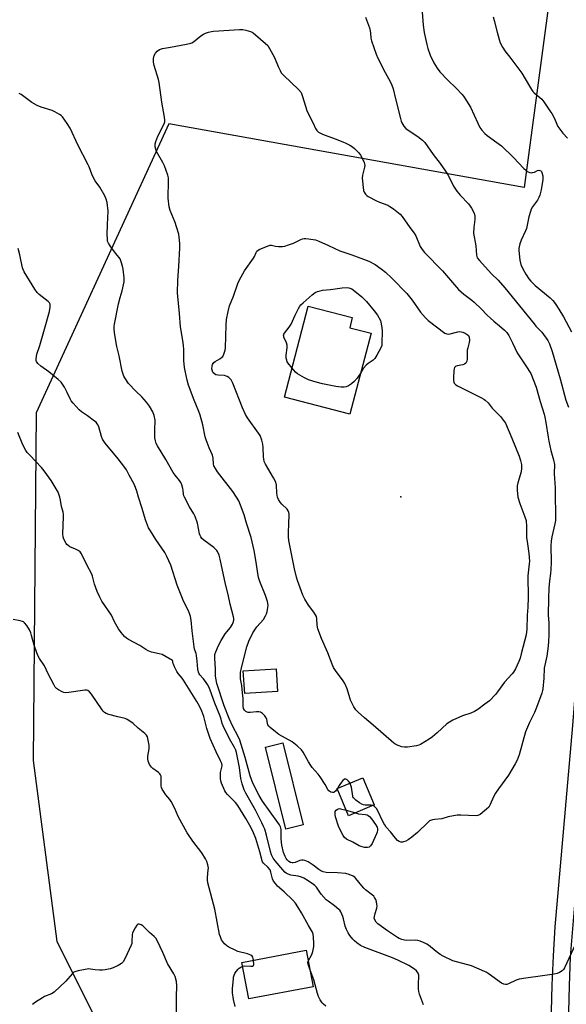
# Model space of a CAD drawing. Units: inches. Extents: x 1177770 to 1183770, y 541458 to 545458.
# Drawn here: x 1182792 to 1183046, y 542764 to 543222 of the extents above; entities that cross this region are included whole.
import ezdxf

# ---------------------------------------------------------------- set-up
doc = ezdxf.new("R2010")
doc.units = ezdxf.units.IN
doc.header["$MEASUREMENT"] = 0
for name, color, linetype in [('BLDG-Footprint', 5, 'Continuous'), ('ELEV-Spot Elevation', 7, 'Continuous'), ('NTRL-Pasture Land', 2, 'Continuous'), ('TRANS-Driveway', 251, 'Continuous'), ('Undefined', 1, 'Continuous')]:
    doc.layers.add(name, color=color, linetype=linetype)

msp = doc.modelspace()

# ---------------------------------------------------------------- linework, layer by layer
at = {"layer": 'BLDG-Footprint'}
for points, elevation in [([(1182955.59, 543076.25), (1182945.79, 543038.55), (1182915.3, 543046.47), (1182926.32, 543088.88), (1182946.89, 543083.54), (1182945.67, 543078.83)], 335.98), ([(1182912.09, 542909.61), (1182896.81, 542908.7), (1182896.18, 542919.23), (1182911.45, 542920.14)], 332.34), ([(1182923.97, 542847.52), (1182915.94, 542845.54), (1182906.53, 542883.73), (1182914.55, 542885.7)], 331), ([(1182957.04, 542856.81), (1182945.18, 542851.82), (1182939.87, 542864.45), (1182951.74, 542869.43)], 331.95), ([(1182928.61, 542772.27), (1182898.76, 542766.61), (1182895.55, 542783.58), (1182925.39, 542789.23)], 324.61)]:
    msp.add_lwpolyline(points, close=True, dxfattribs=dict(at, elevation=elevation))
at = {"layer": 'ELEV-Spot Elevation'}
msp.add_point((1182969.42, 543000.22, 335.49), dxfattribs=at)
at = {"layer": 'NTRL-Pasture Land'}
msp.add_polyline3d([(1183041.31, 543252.04, 0), (1183026.8, 543144.1, 0), (1182861.51, 543173.69, 0), (1182799.75, 543039.25, 0), (1182798.39, 542877.5, 0), (1182809.39, 542793.34, 0), (1182870.47, 542671.65, 0), (1182931.71, 542584.38, 0), (1183036.55, 542569.24, 0), (1183051.04, 542645.55, 0), (1183117.27, 542646.98, 0), (1183127.01, 542753.79, 0), (1183128.1, 542760.76, 0), (1183121.44, 542764.51, 0), (1183067.66, 542773.72, 0), (1183069.24, 542893.23, 0), (1183078.57, 542974.64, 0), (1183081.34, 543076.54, 0), (1183086.31, 543158.67, 0), (1183102.57, 543242.58, 0)], dxfattribs=at)
at = {"layer": 'TRANS-Driveway'}
msp.add_lwpolyline([(1183068.37, 543095.58), (1183067.93, 543027), (1183063.43, 542961.96), (1183057.96, 542893.16), (1183050.69, 542815.92), (1183048.32, 542786.19), (1183047.7, 542772.63), (1183047.32, 542754.55), (1183047.28, 542747.42), (1183047.14, 542719.37), (1183046.97, 542684.2), (1183039.07, 542684.24), (1183039.46, 542754.84), (1183039.84, 542772.98), (1183040.42, 542786.58), (1183041.33, 542800.1), (1183042.9, 542819.57), (1183049.49, 542893.86), (1183054.96, 542962.59), (1183059.43, 543027.15), (1183059.87, 543095.73)], close=True, dxfattribs=at)
at = {"layer": 'Undefined'}
msp.add_line((1182940.01, 542864.51, 332), (1182939.91, 542864.35, 332), dxfattribs=at)
for points, elevation in [([(1182979.03, 543229.68), (1182979.82, 543219.62), (1182980.32, 543216.09), (1182981.52, 543210.63), (1182982.05, 543208.65), (1182983.1, 543205.62), (1182984.81, 543201.98), (1182986.34, 543199.53), (1182987.6, 543197.91), (1182991.28, 543193.97), (1182995.16, 543190.21), (1182997.87, 543187.44), (1182998.62, 543186.53), (1183000.06, 543184.34), (1183001.88, 543181.36), (1183005.23, 543174.06), (1183006.29, 543171.94), (1183007.13, 543170.72), (1183008.52, 543169.16), (1183009.61, 543168.19), (1183014.2, 543165.06), (1183016.27, 543163.37), (1183021.82, 543158.09), (1183026.63, 543152.95), (1183027.44, 543152.2), (1183028.29, 543151.55), (1183028.75, 543151.29), (1183029.49, 543151.04), (1183030.26, 543150.93), (1183030.77, 543150.96), (1183031.58, 543151.22), (1183033.04, 543151.95), (1183033.73, 543152.12), (1183034.15, 543152.03), (1183034.54, 543151.82), (1183034.85, 543151.5), (1183035.09, 543151.06), (1183035.45, 543149.46), (1183035.53, 543148.62), (1183035.5, 543147.79), (1183034.68, 543143.03), (1183034.07, 543140.47), (1183033.67, 543139.42), (1183033.02, 543138.2), (1183030.68, 543135.01), (1183030.13, 543134.03), (1183029.75, 543132.92), (1183029.08, 543130.35), (1183027.9, 543124.98), (1183027.47, 543123.9), (1183025.49, 543119.62), (1183024.85, 543117.78), (1183024.48, 543116.45), (1183024.36, 543115.62), (1183024.37, 543114.73), (1183024.78, 543110.29), (1183025.31, 543108.29), (1183026.16, 543106.16), (1183027.57, 543103.73), (1183029.07, 543101.54), (1183029.99, 543100.44), (1183032.02, 543098.45), (1183039, 543092.7), (1183040.16, 543091.48), (1183041.21, 543090.08), (1183043.01, 543087.41), (1183045.14, 543083.82), (1183048.8, 543076.9)], 328), ([(1182952.98, 543223.27), (1182954.81, 543218.29), (1182955.22, 543216.88), (1182955.36, 543215.79), (1182955.45, 543213.55), (1182955.75, 543212.21), (1182957.96, 543206.11), (1182958.72, 543204.2), (1182962.11, 543197.55), (1182964.53, 543193.38), (1182965.33, 543191.59), (1182965.83, 543189.92), (1182966.93, 543185.26), (1182969.24, 543176.12), (1182969.57, 543174.99), (1182969.89, 543174.2), (1182970.92, 543172.58), (1182971.82, 543171.56), (1182972.89, 543170.75), (1182977.36, 543167.84), (1182979.55, 543166), (1182980.55, 543164.98), (1182984.57, 543159.42), (1182987.81, 543155.27), (1182990.23, 543151.72), (1182991.44, 543149.75), (1182993.99, 543144.73), (1182995.59, 543142.3), (1182997.02, 543140.56), (1183000.91, 543136.44), (1183001.79, 543135.37), (1183002.41, 543134.44), (1183003.56, 543132.18), (1183003.87, 543130.78), (1183003.92, 543129.11), (1183003.39, 543125.43), (1183003.31, 543122.8), (1183004.29, 543116.99), (1183004.64, 543112.57), (1183004.77, 543112.01), (1183005.02, 543111.41), (1183006.03, 543110.06), (1183010.04, 543105.55), (1183011.61, 543103.93), (1183014.81, 543100.89), (1183017.89, 543097.46), (1183031.44, 543080.62), (1183032.33, 543079.61), (1183035.05, 543076.83), (1183037.79, 543072.95), (1183038.62, 543071.3), (1183039.84, 543067.71), (1183043.52, 543055.06), (1183046.25, 543045.06), (1183047.54, 543041.93)], 330), ([(1183012.38, 543223.44), (1183012.87, 543221.75), (1183014.22, 543216.26), (1183015.17, 543212.94), (1183015.73, 543211.33), (1183016.76, 543209.31), (1183017.79, 543207.63), (1183020.64, 543204.08), (1183025.78, 543197.24), (1183029.27, 543191.15), (1183030.23, 543189.7), (1183030.94, 543188.78), (1183031.53, 543188.17), (1183034.09, 543185.97), (1183035, 543185.08), (1183035.92, 543183.92), (1183038.83, 543179.77), (1183039.64, 543178.53), (1183040.66, 543176.71), (1183041.32, 543175.39), (1183042.57, 543172.51), (1183043.39, 543171.13), (1183044.85, 543169.29), (1183047.06, 543167.04)], 326), ([(1182893.08, 543000), (1182891.33, 543002.6), (1182884.15, 543011.83), (1182883.17, 543013.33), (1182882.51, 543014.65), (1182882.28, 543015.46), (1182882.13, 543018.17), (1182881.88, 543019.48), (1182880.3, 543023.01), (1182878.85, 543026.61), (1182878.48, 543028.04), (1182877.37, 543033.58), (1182876.1, 543038.18), (1182875.55, 543039.79), (1182873.34, 543045.11), (1182870.65, 543052.1), (1182870, 543054.48), (1182869.06, 543058.71), (1182868.82, 543060.39), (1182868.52, 543063.54), (1182868.51, 543068.77), (1182868.4, 543070.52), (1182868.11, 543072.84), (1182866.88, 543079.18), (1182866.42, 543085.47), (1182865.56, 543095.03), (1182865.7, 543100.91), (1182866.22, 543107.32), (1182866.58, 543116), (1182866.62, 543117.8), (1182866.5, 543119.53), (1182866.11, 543122.39), (1182865.15, 543125.77), (1182864.46, 543127.71), (1182862.1, 543133.43), (1182861.6, 543135.11), (1182861.16, 543139.17), (1182861.36, 543147.2), (1182861.29, 543148.6), (1182861.08, 543149.72), (1182859.47, 543154.18), (1182858.69, 543155.74), (1182855.85, 543160.81), (1182855.42, 543161.87), (1182855.2, 543163), (1182855.16, 543164.41), (1182855.45, 543165.51), (1182856.46, 543167.9), (1182859.34, 543173.6), (1182859.64, 543174.59), (1182859.69, 543175.39), (1182859.51, 543176.82), (1182858.3, 543183.69), (1182857.1, 543192.94), (1182856.73, 543194.36), (1182854.64, 543200.81), (1182854.45, 543202.36), (1182854.43, 543204.05), (1182854.69, 543205.4), (1182855.25, 543206.53), (1182856.11, 543207.5), (1182857.23, 543208.27), (1182858.6, 543208.66), (1182862.35, 543209.28), (1182869.68, 543210.66), (1182871.69, 543211.14), (1182872.22, 543211.39), (1182872.95, 543211.87), (1182876.41, 543214.6), (1182877.6, 543215.4), (1182878.65, 543215.83), (1182880.03, 543216.26), (1182881.42, 543216.62), (1182882.29, 543216.76), (1182894.46, 543217.61), (1182895.92, 543217.56), (1182897.32, 543217.25), (1182899.53, 543216.6), (1182900.31, 543216.26), (1182900.8, 543215.95), (1182907.54, 543210.14)], 332), ([(1182907.54, 543210.14), (1182910.61, 543204.55), (1182912.34, 543200.28), (1182913.25, 543198.42), (1182913.84, 543197.4), (1182915.01, 543196.09), (1182921.92, 543189.58), (1182923.05, 543188.26), (1182923.61, 543186.91), (1182925.2, 543181.45), (1182925.77, 543179.77), (1182928.64, 543174.04), (1182929.73, 543171.54), (1182930.34, 543170.62), (1182931.17, 543169.85), (1182932.94, 543168.92), (1182934.28, 543168.36), (1182938.86, 543166.73), (1182942.47, 543165.31), (1182943.82, 543164.71), (1182945.66, 543163.72), (1182946.93, 543162.97), (1182947.85, 543162.27), (1182949.86, 543160.26), (1182950.75, 543159.14), (1182952.15, 543156.51), (1182952.47, 543155.69), (1182952.59, 543155.13), (1182952.64, 543154.29), (1182952.55, 543153.44), (1182951.59, 543149.79), (1182951.44, 543148.36), (1182952.16, 543142.7), (1182952.4, 543141.86), (1182952.99, 543140.89), (1182953.6, 543140.29), (1182954.31, 543139.82), (1182958.16, 543137.81), (1182959.5, 543137.23), (1182963.35, 543135.78), (1182964.4, 543135.29), (1182966.1, 543134.11), (1182969.11, 543131.7), (1182970.07, 543130.58), (1182973.66, 543125.47), (1182975.68, 543122.74), (1182976.37, 543121.5), (1182978.45, 543116.64), (1182979.4, 543115.15), (1182980.5, 543113.75), (1182988.92, 543105.23), (1182996.28, 543096.57), (1182998.7, 543094.51), (1183002.51, 543091.65), (1183003.63, 543090.71), (1183006.93, 543087.5), (1183009.47, 543084.87), (1183011.16, 543083.27), (1183012.67, 543081.91), (1183015.4, 543079.76), (1183017.72, 543077.63), (1183018.7, 543076.6), (1183019.66, 543075.27), (1183021.47, 543071.76), (1183023.58, 543067.13), (1183028.29, 543060.22), (1183029.38, 543058.51), (1183029.93, 543057.49), (1183032.35, 543051.15), (1183034.26, 543044.58), (1183036.16, 543038.58), (1183036.52, 543037.15), (1183036.97, 543034.81), (1183037.96, 543027.98), (1183038.32, 543025.98), (1183039.25, 543021.65), (1183040.45, 543017.38), (1183040.91, 543015.19), (1183040.97, 543014.16), (1183040.78, 543012.03), (1183040.77, 543010.87), (1183041.2, 543004.31), (1183041.27, 543000)], 332), ([(1182868.84, 543000), (1182868.55, 543000.69), (1182868.39, 543001.35), (1182868.21, 543003.18), (1182868.03, 543004.04), (1182867.52, 543005.74), (1182867.06, 543006.82), (1182866.42, 543007.76), (1182864.43, 543010.23), (1182863.6, 543011.41), (1182860.07, 543017.53), (1182856.19, 543023.87), (1182855.67, 543024.91), (1182855.26, 543026.26), (1182855.08, 543027.68), (1182855.03, 543031.17), (1182855.1, 543035.8), (1182854.64, 543038.04), (1182854.05, 543039.65), (1182852.48, 543042.4), (1182851.08, 543044.22), (1182848.97, 543046.61), (1182846.13, 543049.33), (1182842.74, 543052.92), (1182841.04, 543055.5), (1182840.64, 543056.23), (1182840.23, 543057.23), (1182839.86, 543058.66), (1182838.35, 543065.71), (1182837.27, 543070.15), (1182836.22, 543076.48), (1182836.03, 543078.44), (1182836.08, 543079.59), (1182836.21, 543080.47), (1182838.15, 543089.92), (1182838.89, 543092.9), (1182839.86, 543095.94), (1182840.69, 543100.16), (1182840.77, 543101.01), (1182840.73, 543102.11), (1182840.24, 543106.06), (1182839.99, 543107.5), (1182839.41, 543109.51), (1182838.82, 543110.85), (1182836.17, 543114.18), (1182834.15, 543116.96), (1182833.41, 543118.15), (1182833.06, 543119.15), (1182832.92, 543120.29), (1182832.89, 543122.04), (1182833, 543126.81), (1182833.26, 543133.06), (1182832.83, 543137.01), (1182832.44, 543138.65), (1182831.67, 543140.21), (1182829.35, 543144.26), (1182827.27, 543147.17), (1182826.66, 543148.17), (1182825.7, 543150.3), (1182824.51, 543153.61), (1182824.04, 543154.68), (1182819.14, 543163.88), (1182815.66, 543171.64), (1182814.26, 543173.86), (1182812.03, 543176.95), (1182811.41, 543177.54), (1182810.71, 543178.01), (1182808.47, 543179.27), (1182807.18, 543179.89), (1182802.14, 543181.39), (1182800.31, 543182.21), (1182797.83, 543183.64), (1182792.88, 543187.29), (1182791.87, 543187.81)], 330), ([(1182912.09, 543000), (1182911.89, 543000.89), (1182911.77, 543001.92), (1182911.64, 543005.53), (1182911.34, 543006.95), (1182910.26, 543009.03), (1182906.5, 543015.36), (1182905.93, 543016.67), (1182905.67, 543017.79), (1182905.57, 543018.67), (1182905.44, 543023.17), (1182905.31, 543024.65), (1182904.79, 543026.55), (1182904, 543028.65), (1182903.28, 543029.83), (1182898.1, 543036.98), (1182897.19, 543038.48), (1182895.78, 543041.62), (1182891.36, 543052.96), (1182890.57, 543054.52), (1182890.01, 543055.13), (1182889.38, 543055.67), (1182888.69, 543056.13), (1182888.2, 543056.36), (1182887.37, 543056.53), (1182884.45, 543056.71), (1182883.42, 543056.99), (1182882.73, 543057.32), (1182882.17, 543057.87), (1182881.79, 543058.6), (1182881.6, 543059.66), (1182881.64, 543061.02), (1182881.89, 543061.79), (1182882.5, 543062.67), (1182883.12, 543063.14), (1182885.22, 543064.32), (1182886.08, 543064.93), (1182886.6, 543065.51), (1182887.08, 543066.5), (1182887.67, 543068.39), (1182887.86, 543069.53), (1182888.19, 543079.98), (1182888.35, 543082.65), (1182889.1, 543086.41), (1182889.73, 543088.98), (1182891.62, 543093.55), (1182893.67, 543099.46), (1182894.38, 543101.04), (1182896.66, 543105.37), (1182900.9, 543111.25), (1182901.32, 543112.01), (1182902.13, 543113.87), (1182902.53, 543114.45), (1182903.16, 543114.94), (1182903.91, 543115.33), (1182908.15, 543117.11), (1182908.69, 543117.23), (1182909.23, 543117.24), (1182911.17, 543116.81), (1182912.62, 543116.68), (1182914.38, 543116.68), (1182915.53, 543116.81), (1182917.23, 543117.32), (1182919.45, 543118.15), (1182922.93, 543119.94), (1182923.69, 543120.19), (1182924.46, 543120.33), (1182925.33, 543120.33), (1182926.5, 543120.2), (1182929.69, 543119.66), (1182931.29, 543119.04), (1182935.76, 543117.02)], 334), ([(1182935.76, 543117.02), (1182941.09, 543114.53), (1182946.62, 543112.68), (1182954.54, 543109.81), (1182957.5, 543108.26), (1182960.29, 543106.24), (1182962.32, 543104.64), (1182965.24, 543101.95), (1182972.27, 543094.77), (1182974.74, 543091.71), (1182978.55, 543086.07), (1182980.9, 543083.42), (1182982.22, 543082.26), (1182989.89, 543076.36), (1182990.37, 543076.09), (1182990.89, 543075.92), (1182991.73, 543075.89), (1182996.05, 543076.9), (1182996.92, 543077.01), (1182997.49, 543076.98), (1182998.33, 543076.79), (1182999.39, 543076.33), (1183000.37, 543075.75), (1183000.93, 543075.24), (1183001.31, 543074.45), (1183001.39, 543073.06), (1183001.23, 543071.94), (1183000.56, 543069.49), (1183000.34, 543068.4), (1183000.39, 543064.92), (1183000.33, 543064.14), (1183000.15, 543063.34), (1182999.7, 543062.36), (1182999.14, 543061.89), (1182998.38, 543061.64), (1182995.64, 543061.06), (1182994.93, 543060.75), (1182994.44, 543060.25), (1182994.28, 543059.77), (1182994.16, 543058.95), (1182993.99, 543055.73), (1182993.97, 543054.29), (1182994.11, 543053.48), (1182994.34, 543053.01), (1182994.67, 543052.59), (1182995.08, 543052.23), (1182995.8, 543051.78), (1183007.04, 543046.23), (1183008.06, 543045.67), (1183008.74, 543045.18), (1183010.14, 543043.83), (1183012, 543041.48), (1183015.78, 543037.48), (1183017.27, 543035.64), (1183018.09, 543034.42), (1183021.17, 543027.38), (1183024.47, 543019.02), (1183025.16, 543017.07), (1183025.62, 543015.13), (1183025.67, 543013.5), (1183025.47, 543011.85), (1183023.94, 543006.7), (1183023.61, 543005.26), (1183023.59, 543003.28), (1183023.86, 543000)], 334), ([(1182847.36, 543000), (1182846.63, 543002.82), (1182845.54, 543005.67), (1182843.14, 543010.29), (1182841.76, 543012.72), (1182840.99, 543013.83), (1182837.89, 543017.85), (1182831.92, 543025.12), (1182830.68, 543026.98), (1182830.15, 543028.27), (1182828.93, 543032.69), (1182828.64, 543033.47), (1182828.25, 543034.19), (1182827.68, 543034.82), (1182827, 543035.38), (1182823.66, 543037.85), (1182820.96, 543039.67), (1182819.87, 543040.66), (1182817.04, 543043.7), (1182816.13, 543044.84), (1182815.58, 543045.82), (1182814.27, 543048.64), (1182812.95, 543051.14), (1182812.09, 543052.59), (1182811.37, 543053.49), (1182810.1, 543054.7), (1182805.73, 543058.26), (1182801.95, 543061.01), (1182800.64, 543062.22), (1182799.95, 543063.1), (1182799.78, 543063.58), (1182799.75, 543064.36), (1182800.11, 543066.56), (1182801.51, 543070.57), (1182803.61, 543078.23), (1182806.02, 543086.31), (1182806.36, 543088.35), (1182806.33, 543089.71), (1182806.07, 543090.33), (1182805.4, 543091.07), (1182801.25, 543094.27), (1182800.22, 543095.28), (1182799.23, 543096.74), (1182794.25, 543104.8), (1182793.72, 543105.84), (1182793.46, 543106.67), (1182792.24, 543112.72), (1182791.41, 543115.74)], 328), ([(1182918.83, 543060.06), (1182916.92, 543062.47), (1182916.62, 543062.96), (1182916.35, 543063.67), (1182916.17, 543064.72), (1182916.13, 543066.07), (1182916.56, 543069.55), (1182916.53, 543070.66), (1182916.22, 543071.75), (1182915.09, 543074.38), (1182914.95, 543074.89), (1182914.92, 543075.39), (1182915.07, 543075.87), (1182915.34, 543076.34), (1182917.51, 543079.1), (1182918.41, 543080.49), (1182920.23, 543084.62), (1182921.84, 543087.83), (1182922.44, 543088.86), (1182922.97, 543089.52), (1182923.97, 543090.48), (1182928.24, 543094.09), (1182929.63, 543095.14), (1182930.62, 543095.63), (1182931.94, 543096.04), (1182933.04, 543096.25), (1182936.7, 543096.65), (1182942.1, 543097.45), (1182944.39, 543097.52), (1182945.23, 543097.42), (1182945.79, 543097.26), (1182946.59, 543096.9), (1182947.31, 543096.44), (1182951.31, 543093.23), (1182952.29, 543092.33), (1182953.41, 543091.1), (1182957.09, 543086.71), (1182958.62, 543084.62), (1182959.97, 543082.15), (1182960.6, 543078.98), (1182960.78, 543077.25), (1182960.67, 543071.67), (1182960.55, 543070.52), (1182960.18, 543069.43), (1182958.37, 543066.04), (1182957.44, 543064.57), (1182956.62, 543063.81), (1182954.27, 543062.23), (1182953.29, 543061.38), (1182952.15, 543059.97), (1182950.83, 543057.92)], 336), ([(1182950.83, 543057.92), (1182949.78, 543056.22), (1182949.14, 543055.31), (1182947.78, 543053.85), (1182946.52, 543052.7), (1182945.11, 543051.83), (1182944.1, 543051.38), (1182943.08, 543051.16), (1182941.77, 543051.14), (1182939.19, 543051.55), (1182933, 543052.73), (1182930.07, 543053.49), (1182926.43, 543054.58), (1182924.6, 543055.48), (1182921.34, 543057.43), (1182920.46, 543058.17), (1182918.83, 543060.06)], 336), ([(1182810.82, 543000), (1182809.96, 543002.39), (1182809.15, 543003.92), (1182806.7, 543007.77), (1182803.56, 543012.31), (1182802.27, 543013.88), (1182796.79, 543019.53), (1182795.67, 543020.78), (1182795.01, 543021.68), (1182793.58, 543024.39), (1182791.25, 543030.15)], 326), ([(1182926.36, 542784.11), (1182928.08, 542787.31), (1182928.51, 542788.7), (1182928.98, 542790.99), (1182929.05, 542792.44), (1182928.82, 542795.35), (1182928.61, 542796.79), (1182928.3, 542797.7), (1182926.52, 542800.76), (1182923.25, 542806.72), (1182921.59, 542809.45), (1182920.4, 542811.15), (1182919.22, 542812.47), (1182915.21, 542816.39), (1182912.14, 542819.09), (1182911.16, 542820.22), (1182910.28, 542821.41), (1182909.8, 542822.42), (1182909.02, 542825.61), (1182908.6, 542826.59), (1182907.55, 542827.9), (1182905.54, 542829.73), (1182905.1, 542830.33), (1182904.87, 542830.81), (1182903.82, 542834.99), (1182901.96, 542841.18), (1182900.99, 542843.9), (1182899.86, 542846.25), (1182897.38, 542850.59), (1182893.7, 542856.57), (1182892.54, 542857.92), (1182888.75, 542861.7), (1182888.02, 542862.59), (1182887.6, 542863.33), (1182886.04, 542867.03), (1182885.75, 542868.11), (1182885.58, 542869.2), (1182885.52, 542870.58), (1182885.6, 542871.96), (1182886.26, 542875.01), (1182886.12, 542876.06), (1182885.6, 542877.39), (1182883.47, 542881.51), (1182880.78, 542887.67), (1182879.23, 542892.45), (1182877.77, 542898), (1182876.85, 542900.51), (1182875.73, 542902.75), (1182874.52, 542904.88), (1182868.37, 542914.83), (1182867.73, 542915.78), (1182865.93, 542918.02), (1182865.29, 542918.98), (1182864.21, 542921.01), (1182863.63, 542922.26), (1182863.42, 542922.95), (1182863.42, 542923.74), (1182863.29, 542923.95), (1182860.29, 542925.8), (1182858.46, 542926.75), (1182857.1, 542927.16), (1182853.48, 542927.95), (1182851.86, 542928.56), (1182850.87, 542929.12), (1182848, 542931.01), (1182842.79, 542933.84), (1182841.8, 542934.47), (1182840.94, 542935.25), (1182839.41, 542937.04), (1182838.17, 542938.69), (1182836.25, 542942.03), (1182834.77, 542945.04), (1182830.37, 542951.68), (1182829.42, 542953.46), (1182828.24, 542956.09), (1182826.95, 542959.6), (1182826.59, 542960.7), (1182825.94, 542963.29), (1182825.65, 542964.13), (1182823.39, 542968.51), (1182820.92, 542973.62), (1182820.24, 542974.51), (1182819.41, 542975.19), (1182818.15, 542975.82), (1182815.52, 542976.92), (1182814.62, 542977.47), (1182814.12, 542978), (1182813.8, 542978.47), (1182812.72, 542980.5), (1182812.34, 542981.57), (1182812.22, 542982.72), (1182812.51, 542990.98), (1182812.48, 542992.15), (1182812.33, 542993), (1182811.53, 542995.73), (1182811.14, 542998.67), (1182810.82, 543000)], 326), ([(1182980.06, 542763.88), (1182978.2, 542768.74), (1182977.8, 542770.09), (1182977.68, 542771.26), (1182977.64, 542773.03), (1182977.76, 542777.66), (1182977.46, 542778.64), (1182976.75, 542779.7), (1182975.88, 542780.41), (1182973.2, 542782.09), (1182968.12, 542784.62), (1182965.59, 542785.68), (1182952.73, 542790.53), (1182950.76, 542791.45), (1182948.93, 542792.66), (1182947.85, 542793.58), (1182947.07, 542794.39), (1182945.68, 542796.16), (1182944.93, 542797.34), (1182944.23, 542798.86), (1182943.63, 542800.44), (1182942.83, 542803.87), (1182942.49, 542804.96), (1182941.49, 542807.1), (1182941.02, 542807.83), (1182940.63, 542808.26), (1182938.58, 542809.94), (1182935.66, 542812), (1182934.75, 542812.74), (1182932.47, 542815.32), (1182930.21, 542818.53), (1182929.49, 542819.29), (1182928.82, 542819.85), (1182926.36, 542821.49), (1182924.3, 542822.71), (1182923.24, 542823.25), (1182921.7, 542823.69), (1182918.31, 542824.18), (1182917.01, 542824.61), (1182916.05, 542825.1), (1182915.44, 542825.61), (1182914.49, 542826.62), (1182910.96, 542830.77), (1182910.03, 542832.12), (1182909.33, 542833.63), (1182908.75, 542835.2), (1182906.92, 542842.78), (1182906.11, 542845.49), (1182905.63, 542846.8), (1182904.8, 542848.58), (1182901.81, 542854.41), (1182897.38, 542862.28), (1182896.6, 542863.84), (1182896.06, 542865.21), (1182895.65, 542866.61), (1182895.08, 542869.16), (1182894.34, 542874.23), (1182893.38, 542879.75), (1182893.08, 542881.19), (1182892.7, 542882.28), (1182892.08, 542883.57), (1182889.7, 542887.51), (1182886.78, 542893.63), (1182886.37, 542894.71), (1182885.82, 542896.73), (1182885.36, 542898.1), (1182882.98, 542904.21), (1182880.77, 542910.21), (1182880.07, 542911.82), (1182879.55, 542912.85), (1182878.93, 542913.81), (1182877.72, 542915.42), (1182876, 542917.42), (1182875.7, 542917.88), (1182875.39, 542918.59), (1182875.09, 542919.93), (1182874.73, 542923.78), (1182874.38, 542926.39), (1182874.19, 542927.21), (1182873.52, 542929.27), (1182873.31, 542930.36), (1182872.41, 542937.86), (1182871.95, 542942.8), (1182871.61, 542944.48), (1182871.21, 542945.86), (1182870.61, 542947.2), (1182868.38, 542951.68), (1182867.58, 542953.58), (1182865.46, 542959.03), (1182862.48, 542968.31), (1182860.64, 542972.39), (1182859.67, 542974.23), (1182855.41, 542980.34), (1182852.93, 542984.28), (1182852.1, 542985.81), (1182850.73, 542989.45), (1182849.14, 542994.74), (1182847.36, 543000)], 328), ([(1183050.75, 542792.1), (1183045.61, 542781.01), (1183045.11, 542780.28), (1183044.48, 542779.69), (1183043.25, 542778.89), (1183042.18, 542778.43), (1183040.73, 542778.12), (1183035.41, 542777.28), (1183027.66, 542776.3), (1183024.45, 542775.82), (1183023.1, 542775.36), (1183019.51, 542773.6), (1183018.73, 542773.35), (1183018.19, 542773.31), (1183017.37, 542773.46), (1183016.35, 542773.96), (1183010.13, 542778.35), (1183009.14, 542778.98), (1183008.33, 542779.39), (1183002.33, 542782.01), (1182993.67, 542784.38), (1182989.18, 542786.46), (1182987.72, 542787.32), (1182985.87, 542788.58), (1182982.31, 542791.66), (1182981.61, 542792.1), (1182980.32, 542792.72), (1182978.48, 542793.5), (1182977.41, 542793.83), (1182976.32, 542793.9), (1182971.98, 542793.79), (1182971.11, 542793.89), (1182970, 542794.2), (1182968.65, 542794.72), (1182967.88, 542795.12), (1182963.26, 542798.23), (1182958.8, 542801.5), (1182958.02, 542802.29), (1182957.31, 542803.41), (1182957.13, 542804.15), (1182957.2, 542804.96), (1182957.52, 542806.35), (1182958.25, 542808.76), (1182958.42, 542809.82), (1182958.37, 542810.65), (1182958.15, 542811.74), (1182957.78, 542812.8), (1182957.28, 542813.8), (1182956.86, 542814.36), (1182956.28, 542814.92), (1182953.05, 542817.39), (1182952.18, 542818.14), (1182951.25, 542819.2), (1182948.6, 542822.59), (1182948.01, 542823.2), (1182947.32, 542823.68), (1182945.47, 542824.47), (1182943.8, 542824.91), (1182940.06, 542825.25), (1182934.68, 542825.45), (1182933.29, 542825.66), (1182932.25, 542826.11), (1182931.27, 542826.73), (1182928.73, 542828.75), (1182927.27, 542829.8), (1182926.27, 542830.34), (1182924.74, 542830.98), (1182923.97, 542831.19), (1182923.19, 542831.2), (1182922.4, 542830.95), (1182920.27, 542830.04), (1182919.41, 542829.88), (1182918.84, 542829.89), (1182918.06, 542830.1), (1182917.36, 542830.51), (1182916.58, 542831.25), (1182916.09, 542831.9), (1182915.6, 542832.89), (1182914.92, 542834.74), (1182914.13, 542838.14), (1182913.77, 542841.1), (1182913.82, 542845.46), (1182913.54, 542846.6), (1182913.07, 542847.52), (1182912.31, 542848.69), (1182905.08, 542858.65), (1182903.56, 542861.28), (1182900.65, 542867.01), (1182899.34, 542870.44), (1182897.09, 542878.89), (1182894.61, 542886.96), (1182893.67, 542888.99), (1182891.25, 542893.35), (1182889.6, 542897.04), (1182887.27, 542902.91), (1182883.92, 542913.28), (1182883.54, 542915.02), (1182883.3, 542916.79), (1182883.2, 542920.01), (1182882.85, 542925.12), (1182882.85, 542925.96), (1182882.97, 542926.79), (1182883.42, 542928.13), (1182884.63, 542931.04), (1182885.82, 542933.38), (1182887.67, 542936.39), (1182890.17, 542939.33), (1182891.18, 542941), (1182891.51, 542941.77), (1182891.73, 542942.74), (1182891.76, 542943.49), (1182891.67, 542944.28), (1182890.08, 542950.16), (1182889.15, 542954.75), (1182887.93, 542959.61), (1182885.46, 542971.13), (1182884.9, 542973.06), (1182884.14, 542974.67), (1182883.82, 542975.16), (1182883.28, 542975.8), (1182882.42, 542976.53), (1182877.78, 542980.05), (1182876.93, 542980.84), (1182876.44, 542981.49), (1182876.09, 542982.21), (1182875.83, 542983.02), (1182874.88, 542987.93), (1182873.81, 542990.96), (1182873.15, 542992.25), (1182871.14, 542995.49), (1182868.84, 543000)], 330), ([(1182939.91, 542864.35), (1182939.06, 542863.21), (1182938.67, 542862.88), (1182938.22, 542862.69), (1182937.69, 542862.67), (1182936.87, 542862.82), (1182936.35, 542863.02), (1182935.92, 542863.33), (1182935.45, 542863.98), (1182934.26, 542866.28), (1182931.94, 542869.95), (1182931.02, 542871.1), (1182928.27, 542874.19), (1182927.56, 542875.11), (1182926.53, 542876.81), (1182924.02, 542881.34), (1182923.19, 542882.52), (1182921.24, 542884.3), (1182918.95, 542886.15), (1182912.74, 542889.61), (1182911.1, 542890.81), (1182908.6, 542892.82), (1182908.02, 542893.42), (1182907.63, 542894.12), (1182907.42, 542894.93), (1182907.15, 542896.63), (1182906.84, 542897.4), (1182906.14, 542898.29), (1182905.1, 542899.31), (1182904.19, 542899.96), (1182903.42, 542900.17), (1182902.28, 542900.16), (1182899.34, 542899.89), (1182898.48, 542899.91), (1182898, 542900.01), (1182897.34, 542900.28), (1182896.97, 542900.57), (1182896.65, 542900.97), (1182896.31, 542901.67), (1182896.09, 542902.79), (1182896.03, 542906.32), (1182895.81, 542908.93), (1182895.42, 542912.39), (1182894.92, 542915.49), (1182894.81, 542916.64), (1182894.92, 542918.38), (1182895.33, 542920.69), (1182897.81, 542930.34), (1182898.77, 542933.03), (1182900.62, 542936.96), (1182901.16, 542937.89), (1182902.51, 542939.66), (1182905.5, 542943.13), (1182906.55, 542944.77), (1182907.01, 542945.77), (1182907.32, 542946.86), (1182907.64, 542948.53), (1182907.69, 542949.69), (1182907.41, 542951.43), (1182906.54, 542954.19), (1182903.9, 542960.77), (1182903.29, 542962.7), (1182902.7, 542965.53), (1182902.12, 542969.8), (1182901.28, 542975.23), (1182899.89, 542981.28), (1182897.61, 542987.95), (1182896.51, 542991.77), (1182894.92, 542996.24), (1182894.07, 542998.31), (1182893.08, 543000)], 332), ([(1183023.86, 543000), (1183024.76, 542997.11), (1183027.22, 542990.86), (1183027.7, 542989.19), (1183027.91, 542986.32), (1183027.99, 542981.28), (1183028.34, 542978.31), (1183029.05, 542973.78), (1183029.25, 542970.19), (1183029.2, 542969.01), (1183028.62, 542963.34), (1183028.73, 542953.26), (1183028.6, 542948.85), (1183028.31, 542945.12), (1183028.13, 542938.64), (1183027.71, 542936), (1183025.52, 542927.08), (1183024.99, 542925.06), (1183024.41, 542923.57), (1183022.77, 542920.21), (1183021.85, 542918.67), (1183021.2, 542917.75), (1183017.76, 542913.93), (1183014.45, 542909.39), (1183013.51, 542908.26), (1183010.66, 542905.31), (1183008.6, 542903.64), (1183005.26, 542901.16), (1183003.8, 542900.25), (1183002, 542899.49), (1182998.08, 542898.31), (1182993.58, 542896.2), (1182992.03, 542895.39), (1182990.87, 542894.49), (1182986.39, 542890.32), (1182984.26, 542888.55), (1182982.65, 542887.41), (1182978.66, 542884.97), (1182977.87, 542884.62), (1182976.73, 542884.34), (1182972.57, 542883.78), (1182971.09, 542883.68), (1182969.93, 542883.86), (1182968.24, 542884.42), (1182967.15, 542884.88), (1182966.19, 542885.51), (1182956.66, 542894.02), (1182952.61, 542897.35), (1182949.6, 542900.06), (1182948.58, 542901.08), (1182947.63, 542902.51), (1182946.04, 542905.59), (1182945.66, 542906.67), (1182944.52, 542910.79), (1182943.41, 542913.39), (1182942.67, 542914.56), (1182939.03, 542919.34), (1182938.12, 542920.79), (1182937.48, 542922.28), (1182935.46, 542927.59), (1182932.52, 542934.23), (1182930.88, 542938.72), (1182930.47, 542940.41), (1182930.39, 542943.45), (1182930.17, 542944.57), (1182929.8, 542945.34), (1182929.04, 542946.58), (1182926.57, 542949.76), (1182924.75, 542952.57), (1182923.93, 542954.42), (1182921.32, 542961.21), (1182920.86, 542962.86), (1182919.93, 542966.73), (1182917.34, 542979.8), (1182917.19, 542981.51), (1182917.18, 542982.97), (1182917.35, 542988.27), (1182917.52, 542991.23), (1182917.47, 542992.07), (1182917.32, 542992.9), (1182917.06, 542993.69), (1182916.61, 542994.38), (1182914.06, 542996.72), (1182913.28, 542997.61), (1182912.52, 542998.86), (1182912.09, 543000)], 334), ([(1183041.27, 543000), (1183041.48, 542992.85), (1183041.4, 542989.19), (1183041.16, 542987.53), (1183039.65, 542981.49), (1183039.34, 542979.57), (1183039.23, 542977.4), (1183039.39, 542969.83), (1183039.28, 542966.32), (1183039.15, 542964.57), (1183038.58, 542961.11), (1183038.27, 542957.68), (1183038.13, 542953.08), (1183038.05, 542945.09), (1183038.29, 542941.51), (1183038.39, 542937.62), (1183038.37, 542935.84), (1183038.21, 542932.97), (1183038.01, 542930.67), (1183037.34, 542925.98), (1183036.15, 542920.5), (1183035.97, 542915.82), (1183035.47, 542910.88), (1183035.32, 542910.02), (1183035, 542908.89), (1183032.63, 542902.22), (1183031.58, 542899.86), (1183029.27, 542895.2), (1183027.44, 542890.78), (1183024.54, 542880.2), (1183023.66, 542877.72), (1183022.73, 542875.92), (1183019.52, 542870.72), (1183014.86, 542864.29), (1183013.56, 542862.37), (1183012.62, 542860.67), (1183011.09, 542857.11), (1183010.39, 542855.83), (1183009.36, 542854.8), (1183006.34, 542852.39), (1183005.34, 542851.86), (1183004.51, 542851.72), (1182997.36, 542852.06), (1182995.61, 542852), (1182991.41, 542851.24), (1182988.54, 542850.4), (1182985.24, 542850.07), (1182984.12, 542849.88), (1182983.33, 542849.65), (1182982.84, 542849.4), (1182982.15, 542848.87), (1182977.22, 542844), (1182974.64, 542841.88), (1182972.83, 542840.57), (1182971.8, 542840.03), (1182970.74, 542839.61), (1182970.2, 542839.51), (1182969.4, 542839.57), (1182968.64, 542839.83), (1182967.97, 542840.3), (1182967.02, 542841.36), (1182964.67, 542844.28), (1182962.66, 542846.57), (1182961.96, 542847.51), (1182961.51, 542848.27), (1182958.23, 542854.95), (1182957.41, 542856.03), (1182957.03, 542856.37), (1182956.6, 542856.62)], 332), ([(1182900.91, 542784.59), (1182900.75, 542785.43), (1182900.56, 542785.96), (1182900.25, 542786.41), (1182899.62, 542786.94), (1182898.88, 542787.31), (1182898.07, 542787.59), (1182893.69, 542788.69), (1182892.33, 542789.25), (1182889.42, 542790.65), (1182888.44, 542791.29), (1182887.38, 542792.3), (1182886.43, 542793.42), (1182886, 542794.16), (1182885.49, 542795.51), (1182885.17, 542796.63), (1182882.89, 542808.32), (1182879.74, 542820.56), (1182879.53, 542821.98), (1182879.46, 542823.12), (1182879.88, 542826.61), (1182879.92, 542827.48), (1182879.72, 542828.9), (1182879.26, 542830.57), (1182878.63, 542831.84), (1182876.92, 542834.48), (1182872.76, 542839.96), (1182870.07, 542843.83), (1182865.89, 542851.4), (1182864.31, 542855.11), (1182862.67, 542858.46), (1182862.02, 542859.39), (1182860.14, 542861.55), (1182858.47, 542864.24), (1182858.12, 542865.01), (1182857.99, 542865.54), (1182857.94, 542866.36), (1182858, 542869.46), (1182857.88, 542870.2), (1182857.61, 542870.86), (1182857.29, 542871.28), (1182856.69, 542871.85), (1182854.09, 542873.77), (1182853.43, 542874.35), (1182852.92, 542875), (1182852.53, 542875.72), (1182851.89, 542877.25), (1182851.69, 542878.32), (1182851.78, 542879.48), (1182852.35, 542882.99), (1182852.4, 542883.84), (1182852.34, 542884.69), (1182851.82, 542887.77), (1182851.57, 542888.56), (1182851.13, 542889.3), (1182850.35, 542890.08), (1182847.26, 542892.61), (1182844.89, 542894.78), (1182843.45, 542895.85), (1182842.2, 542896.64), (1182841.15, 542897.07), (1182837.84, 542897.78), (1182833.67, 542898.96), (1182832.32, 542899.41), (1182831.59, 542899.8), (1182831, 542900.39), (1182830.48, 542901.08), (1182825.56, 542908.4), (1182824.67, 542909.44), (1182823.86, 542910.06), (1182823.23, 542910.22), (1182822.38, 542910.2), (1182815, 542909.09), (1182813.55, 542909), (1182812.73, 542909.16), (1182811.95, 542909.48), (1182810.16, 542910.41), (1182809.23, 542911.03), (1182808.67, 542911.64), (1182807.95, 542912.89), (1182805.57, 542917.58), (1182803.66, 542921.59), (1182801.38, 542924.96), (1182800.8, 542925.97), (1182800.14, 542927.6), (1182798.86, 542931.2), (1182797.69, 542935.61), (1182797.26, 542936.94), (1182796.69, 542938.22), (1182795.4, 542940.23), (1182794.32, 542941.62), (1182793.9, 542941.98), (1182793.4, 542942.22), (1182792.3, 542942.51), (1182789.11, 542943.06)], 324), ([(1182945.81, 542866.94), (1182945.06, 542867.94), (1182944.26, 542868.67), (1182943.84, 542868.87), (1182943.29, 542868.81), (1182942.51, 542868.18), (1182941.43, 542866.88), (1182940.79, 542865.94), (1182940.01, 542864.51)], 332), ([(1182956.6, 542856.62), (1182955.69, 542856.77), (1182952.85, 542856.71), (1182952.03, 542856.88), (1182951.26, 542857.26), (1182950.27, 542857.89), (1182948.56, 542859.05), (1182947.68, 542859.77), (1182947.35, 542860.2), (1182947.06, 542860.97), (1182946.51, 542865.11), (1182946.26, 542865.95), (1182945.81, 542866.94)], 332), ([(1182948.34, 542853.15), (1182949.81, 542852.64), (1182953.01, 542852.37), (1182953.81, 542852.19), (1182954.29, 542851.97), (1182954.91, 542851.45), (1182955.81, 542850.34), (1182957.72, 542847.76), (1182958.4, 542846.53), (1182958.56, 542845.79), (1182958.56, 542845.03), (1182958.4, 542844.23), (1182958.11, 542843.42), (1182956.14, 542838.91), (1182955.42, 542837.81), (1182955.07, 542837.46), (1182954.66, 542837.2), (1182953.92, 542837.03), (1182952.53, 542837.11), (1182951.41, 542837.33), (1182950.1, 542837.8), (1182947.09, 542839.45), (1182944.23, 542840.91), (1182943.32, 542841.74), (1182942.66, 542842.69), (1182941.22, 542845.23), (1182940.44, 542846.93), (1182939.09, 542851.32), (1182938.89, 542852.42), (1182938.87, 542853.22), (1182938.96, 542853.71), (1182939.36, 542854.37), (1182939.94, 542854.89), (1182940.4, 542855.1), (1182940.91, 542855.15), (1182941.46, 542855.08), (1182944.1, 542854.39)], 332), ([(1182944.1, 542854.39), (1182946.87, 542853.61), (1182948.34, 542853.15)], 332), ([(1182864.9, 542752.94), (1182865.09, 542767.51), (1182865.28, 542772.68), (1182865.06, 542774.73), (1182864.53, 542777.04), (1182863.92, 542778.29), (1182860.9, 542783.06), (1182858.75, 542788.14), (1182856.21, 542793.52), (1182855.48, 542794.79), (1182854.75, 542795.58), (1182852.49, 542797.44), (1182849.38, 542800.57), (1182848.7, 542801.02), (1182847.75, 542801.35), (1182847.1, 542801.31), (1182846.56, 542800.87), (1182845.83, 542799.72), (1182844.92, 542797.94), (1182844.63, 542797.15), (1182844.53, 542796.58), (1182844.36, 542793.12), (1182844.24, 542792.42), (1182843.99, 542791.61), (1182841.27, 542785.55), (1182840.26, 542783.88), (1182839.47, 542783.11), (1182837.97, 542782.21), (1182835.62, 542781.02), (1182834.22, 542780.58), (1182831.9, 542780.08), (1182830.73, 542779.95), (1182829.26, 542779.98), (1182827.21, 542780.16), (1182825.12, 542780.51), (1182824.29, 542780.52), (1182819.39, 542779.72), (1182817.74, 542779.27), (1182817.27, 542778.99), (1182816.64, 542778.4), (1182814.57, 542775.87), (1182813.56, 542774.78), (1182808.11, 542769.69), (1182806.89, 542768.96), (1182803.74, 542767.68), (1182802.7, 542767.18), (1182799.44, 542765.05), (1182798.05, 542763.94)], 322), ([(1182895.89, 542781.8), (1182896.88, 542781.98), (1182899.7, 542781.8), (1182900.62, 542781.91), (1182900.89, 542782.17), (1182901, 542782.61), (1182900.91, 542784.59)], 324), ([(1182927.06, 542780.45), (1182926.29, 542782.69), (1182926.23, 542783.5), (1182926.36, 542784.11)], 326), ([(1182892.46, 542763), (1182891.63, 542766.33), (1182891.15, 542769.39), (1182891.09, 542770.23), (1182891.13, 542771.41), (1182891.55, 542775.87), (1182891.67, 542776.75), (1182891.9, 542777.59), (1182892.26, 542778.37), (1182892.86, 542779.29), (1182893.72, 542780.38), (1182894.31, 542780.95), (1182895.02, 542781.42), (1182895.89, 542781.8)], 324), ([(1182934.52, 542763.28), (1182933.45, 542764.15), (1182932.88, 542764.76), (1182931.96, 542766.17), (1182931.19, 542767.69), (1182930.73, 542769.07), (1182928.92, 542775.52), (1182927.06, 542780.45)], 326)]:
    msp.add_lwpolyline(points, dxfattribs=dict(at, elevation=elevation))

doc.saveas('drawing.dxf')
